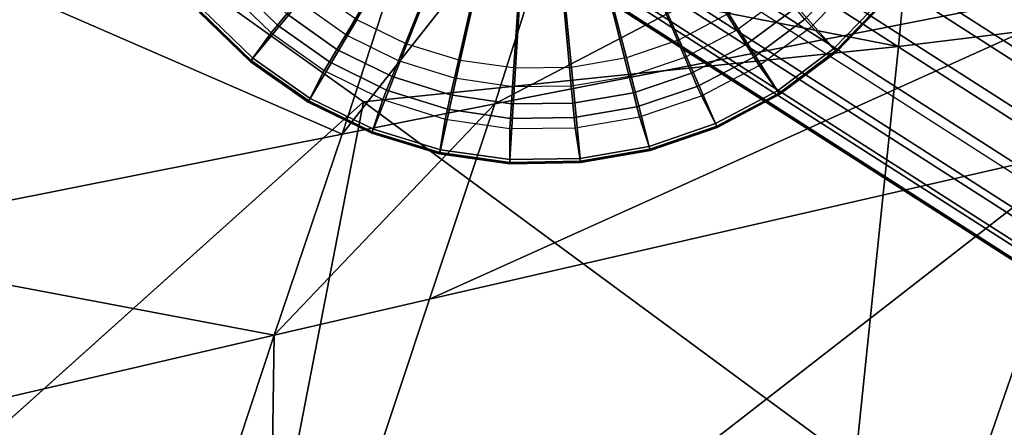
# Model space of a CAD drawing. Units: inches. Extents: x -16.2 to 15.6, y -16.5 to 16.5.
# Drawn here: x -11.7 to -9.6, y 10.2 to 11 of the extents above; entities that cross this region are included whole.
import ezdxf

# ---------------------------------------------------------------- set-up
doc = ezdxf.new("R2010")
doc.units = ezdxf.units.IN
doc.header["$MEASUREMENT"] = 0
for name, color, linetype in [('SEAT-BASE', 5, 'Continuous'), ('SEAT-FABRIC', 5, 'Continuous'), ('SEAT-GLIDE', 5, 'Continuous'), ('SEAT-SHELL', 5, 'Continuous')]:
    doc.layers.add(name, color=color, linetype=linetype)

msp = doc.modelspace()

# ---------------------------------------------------------------- linework, layer by layer
at = {"layer": 'SEAT-BASE'}
for points in [[(-6.6574, 9.4909, 11.1809), (-10.7113, 12.0904, 0.8756), (-10.6067, 12.1221, 0.8424), (-6.5528, 9.5226, 11.1477)], [(-6.5528, 9.5226, 11.1477), (-10.6067, 12.1221, 0.8424), (-10.5002, 12.1251, 0.8013), (-6.4463, 9.5257, 11.1066)], [(-6.4463, 9.5257, 11.1066), (-10.5002, 12.1251, 0.8013), (-10.399, 12.0993, 0.755), (-6.3451, 9.4999, 11.0603)], [(-6.3451, 9.4999, 11.0603), (-10.399, 12.0993, 0.755), (-10.3101, 12.0464, 0.7067), (-6.2562, 9.4469, 11.012)], [(-6.7529, 9.4327, 11.2038), (-10.8068, 12.0322, 0.8985), (-10.7113, 12.0904, 0.8756), (-6.6574, 9.4909, 11.1809)], [(-6.8329, 9.352, 11.2149), (-10.8869, 11.9514, 0.9096), (-10.8068, 12.0322, 0.8985), (-6.7529, 9.4327, 11.2038)], [(-6.2562, 9.4469, 11.012), (-10.3101, 12.0464, 0.7067), (-10.2395, 11.9699, 0.6596), (-6.1856, 9.3705, 10.9649)], [(-6.1856, 9.3705, 10.9649), (-10.2395, 11.9699, 0.6596), (-10.192, 11.8752, 0.617), (-6.1381, 9.2758, 10.9223)], [(-6.8919, 9.2542, 11.2134), (-10.9459, 11.8537, 0.9082), (-10.8869, 11.9514, 0.9096), (-6.8329, 9.352, 11.2149)], [(-6.1381, 9.2758, 10.9223), (-10.192, 11.8752, 0.617), (-10.1709, 11.7686, 0.5818), (-6.1169, 9.1692, 10.8871)], [(-6.9259, 9.1461, 11.1995), (-10.9798, 11.7455, 0.8942), (-10.9459, 11.8537, 0.9082), (-6.8919, 9.2542, 11.2134)], [(-10.1709, 11.7686, 0.5818), (-6.1169, 9.1692, 10.8871), (-6.1236, 9.0581, 10.8617), (-10.1775, 11.6575, 0.5564)], [(-6.9325, 9.0349, 11.1741), (-10.9865, 11.6344, 0.8688), (-10.9798, 11.7455, 0.8942), (-6.9259, 9.1461, 11.1995)], [(-10.1775, 11.6575, 0.5564), (-6.1236, 9.0581, 10.8617), (-6.1575, 8.9499, 10.8478), (-10.2115, 11.5493, 0.5425)], [(-10.9653, 11.5278, 0.8336), (-6.9114, 8.9283, 11.1389), (-6.9325, 9.0349, 11.1741), (-10.9865, 11.6344, 0.8688)], [(-10.2115, 11.5493, 0.5425), (-6.1575, 8.9499, 10.8478), (-6.2165, 8.8521, 10.8463), (-10.2705, 11.4515, 0.541)], [(-10.9178, 11.4331, 0.791), (-6.8639, 8.8336, 11.0963), (-6.9114, 8.9283, 11.1389), (-10.9653, 11.5278, 0.8336)], [(-10.2705, 11.4515, 0.541), (-6.2165, 8.8521, 10.8463), (-6.2965, 8.7714, 10.8574), (-10.3505, 11.3708, 0.5522)], [(-10.8472, 11.3566, 0.744), (-6.7933, 8.7572, 11.0493), (-6.8639, 8.8336, 11.0963), (-10.9178, 11.4331, 0.791)], [(-10.3505, 11.3708, 0.5522), (-6.2965, 8.7714, 10.8574), (-6.3921, 8.7132, 10.8803), (-10.4461, 11.3126, 0.5751)], [(-10.7583, 11.3037, 0.6956), (-6.7044, 8.7042, 11.0009), (-6.7933, 8.7572, 11.0493), (-10.8472, 11.3566, 0.744)], [(-10.6572, 11.2778, 0.6493), (-6.6032, 8.6784, 10.9546), (-6.7044, 8.7042, 11.0009), (-10.7583, 11.3037, 0.6956)], [(-10.4461, 11.3126, 0.5751), (-6.3921, 8.7132, 10.8803), (-6.4967, 8.6814, 10.9135), (-10.5507, 11.2809, 0.6082)], [(-10.5507, 11.2809, 0.6082), (-6.4967, 8.6814, 10.9135), (-6.6032, 8.6784, 10.9546), (-10.6572, 11.2778, 0.6493)]]:
    msp.add_3dface(points, dxfattribs=at)
at = {"layer": 'SEAT-FABRIC'}
for points in [[(-9.7573, 11.455, 26.4398), (-9.8004, 10.9903, 26.0812), (-8.4437, 11.157, 23.8595), (-8.4332, 11.6133, 24.2741)], [(-12.1917, 10.5167, 29.7349), (-11.6306, 11.3481, 29.5211), (-11.812, 11.4312, 29.8841), (-12.1917, 10.5167, 29.7349)], [(-12.1917, 10.5167, 29.7349), (-12.5119, 9.4766, 29.4357), (-11.6306, 11.3481, 29.5211), (-12.1917, 10.5167, 29.7349)], [(-9.8004, 10.9903, 26.0812), (-11.6306, 11.3481, 29.5211), (-10.9617, 10.8703, 27.9418)], [(-9.8947, 10.0829, 25.3196), (-8.4897, 10.3073, 22.9548), (-8.4437, 11.157, 23.8595), (-9.8004, 10.9903, 26.0812)], [(-9.8004, 10.9903, 26.0812), (-10.9617, 10.8703, 27.9418), (-9.8947, 10.0829, 25.3196)], [(-10.9617, 10.8703, 27.9418), (-12.5119, 9.4766, 29.4357), (-11.1448, 9.92, 27.3664)], [(-9.8947, 10.0829, 25.3196), (-10.9617, 10.8703, 27.9418), (-11.1448, 9.92, 27.3664)], [(-9.8947, 10.0829, 25.3196), (-9.9887, 9.2147, 24.5548), (-8.5552, 9.5326, 22.0232), (-8.4897, 10.3073, 22.9548)]]:
    msp.add_3dface(points, dxfattribs=at)
for points, invisible_edges in [([(-9.7573, 11.455, 26.4398), (-11.6306, 11.3481, 29.5211), (-9.8004, 10.9903, 26.0812)], 1), ([(-10.9617, 10.8703, 27.9418), (-11.6306, 11.3481, 29.5211), (-12.5119, 9.4766, 29.4357)], 2)]:
    msp.add_3dface(points, dxfattribs=dict(at, invisible_edges=invisible_edges))
at = {"layer": 'SEAT-GLIDE'}
for points in [[(-11.104, 11.0892, 0), (-10.5836, 11.713), (-11, 11.0155, 0), (-11.104, 11.0892, 0)], [(-11, 11.0155, 0), (-10.5836, 11.713), (-10.8857, 10.959, 0), (-11, 11.0155, 0)], [(-10.8857, 10.959, 0), (-10.5836, 11.713), (-10.7641, 10.921, 0), (-10.8857, 10.959, 0)], [(-10.7641, 10.921, 0), (-10.5836, 11.713), (-10.6379, 10.9025, 0), (-10.7641, 10.921, 0)], [(-10.6379, 10.9025, 0), (-10.5836, 11.713), (-10.5105, 10.904, 0), (-10.6379, 10.9025, 0)], [(-10.5105, 10.904, 0), (-10.5836, 11.713), (-10.3848, 10.9253, 0), (-10.5105, 10.904, 0)], [(-10.3848, 10.9253, 0), (-10.5836, 11.713), (-10.2641, 10.9661, 0), (-10.3848, 10.9253, 0)], [(-10.2641, 10.9661, 0), (-10.5836, 11.713), (-10.1512, 11.0253, 0), (-10.2641, 10.9661, 0)], [(-10.1512, 11.0253, 0), (-10.5836, 11.713), (-10.0489, 11.1014, 0), (-10.1512, 11.0253, 0)], [(-10.2764, 11.0049, 0.3063), (-10.3508, 11.1763, 0.3852), (-10.2697, 11.2193, 0.3852), (-10.1695, 11.0617, 0.3063)], [(-9.8353, 11.095, 0.2224), (-9.9885, 11.2215, 0.3063), (-10.0727, 11.1345, 0.3063), (-9.9412, 10.9856, 0.2224)], [(-11.2015, 10.9647, 0.2224), (-11.075, 11.1179, 0.3063), (-11.162, 11.2021, 0.3063), (-11.3109, 11.0706, 0.2224)], [(-10.9759, 11.0483, 0.3063), (-10.8809, 11.2092, 0.3852), (-10.7985, 11.1689, 0.3852), (-10.8671, 10.9952, 0.3063)], [(-10.391, 10.9656, 0.3063), (-10.4376, 11.1465, 0.3852), (-10.3508, 11.1763, 0.3852), (-10.2764, 11.0049, 0.3063)], [(-11.2468, 11.1332, 0.0272), (-11.1479, 11.0365, 0.0272), (-11.1276, 11.0609, 0.0071), (-11.2229, 11.154, 0.0071)], [(-10.8671, 10.9952, 0.3063), (-10.7985, 11.1689, 0.3852), (-10.7107, 11.142, 0.3852), (-10.7513, 10.9596, 0.3063)], [(-11.2634, 11.1187, 0.0577), (-11.162, 11.0196, 0.0577), (-11.1479, 11.0365, 0.0272), (-11.2468, 11.1332, 0.0272)], [(-10.7513, 10.9596, 0.3063), (-10.7107, 11.142, 0.3852), (-10.6198, 11.1291, 0.3852), (-10.6314, 10.9427, 0.3063)], [(-10.6314, 10.9427, 0.3063), (-10.6198, 11.1291, 0.3852), (-10.528, 11.1306, 0.3852), (-10.5103, 10.9447, 0.3063)], [(-10.5103, 10.9447, 0.3063), (-10.528, 11.1306, 0.3852), (-10.4376, 11.1465, 0.3852), (-10.391, 10.9656, 0.3063)], [(-9.9412, 10.9856, 0.2224), (-10.0727, 11.1345, 0.3063), (-10.1695, 11.0617, 0.3063), (-10.0629, 10.8941, 0.2224)], [(-9.9893, 11.0332, 0.0577), (-9.8902, 11.1345, 0.0577), (-9.9071, 11.1486, 0.0272), (-10.0037, 11.0498, 0.0272)], [(-9.9359, 10.9796, 0.2027), (-9.9893, 11.0332, 0.0577), (-9.8902, 11.1345, 0.0577), (-9.8291, 11.09, 0.2027)], [(-11.3169, 11.0653, 0.2027), (-11.2634, 11.1187, 0.0577), (-11.162, 11.0196, 0.0577), (-11.2066, 10.9586, 0.2027)], [(-11.0768, 10.8773, 0.2224), (-10.9759, 11.0483, 0.3063), (-11.075, 11.1179, 0.3063), (-11.2015, 10.9647, 0.2224)], [(-11.1276, 11.0609, 0.0071), (-11.0189, 10.9838, 0.0071), (-11, 11.0155, 0), (-11.104, 11.0892, 0)], [(-10.1315, 10.9941, 0.0071), (-10.0246, 11.0736, 0.0071), (-10.0489, 11.1014, 0), (-10.1512, 11.0253, 0)], [(-9.9371, 10.981, 0.2176), (-9.8306, 11.0911, 0.2176), (-9.8353, 11.095, 0.2224), (-9.9412, 10.9856, 0.2224)], [(-9.9352, 10.9788, 0.2104), (-9.8283, 11.0893, 0.2104), (-9.8306, 11.0911, 0.2176), (-9.9371, 10.981, 0.2176)], [(-9.9359, 10.9796, 0.2027), (-9.8291, 11.09, 0.2027), (-9.8283, 11.0893, 0.2104), (-9.9352, 10.9788, 0.2104)], [(-11.3177, 11.0646, 0.2104), (-11.2073, 10.9577, 0.2104), (-11.2054, 10.96, 0.2176), (-11.3155, 11.0665, 0.2176)], [(-11.3155, 11.0665, 0.2176), (-11.2054, 10.96, 0.2176), (-11.2015, 10.9647, 0.2224), (-11.3109, 11.0706, 0.2224)], [(-10.1146, 10.9672, 0.0272), (-10.0037, 11.0498, 0.0272), (-10.0246, 11.0736, 0.0071), (-10.1315, 10.9941, 0.0071)], [(-11.3169, 11.0653, 0.2027), (-11.2066, 10.9586, 0.2027), (-11.2073, 10.9577, 0.2104), (-11.3177, 11.0646, 0.2104)], [(-11.1479, 11.0365, 0.0272), (-11.0352, 10.9566, 0.0272), (-11.0189, 10.9838, 0.0071), (-11.1276, 11.0609, 0.0071)], [(-10.94, 10.8104, 0.2224), (-10.8671, 10.9952, 0.3063), (-10.9759, 11.0483, 0.3063), (-11.0768, 10.8773, 0.2224)], [(-10.0629, 10.8941, 0.2224), (-10.1695, 11.0617, 0.3063), (-10.2764, 11.0049, 0.3063), (-10.1974, 10.8227, 0.2224)], [(-10.1029, 10.9486, 0.0577), (-9.9893, 11.0332, 0.0577), (-10.0037, 11.0498, 0.0272), (-10.1146, 10.9672, 0.0272)], [(-11.162, 11.0196, 0.0577), (-11.0464, 10.9377, 0.0577), (-11.0352, 10.9566, 0.0272), (-11.1479, 11.0365, 0.0272)], [(-10.2495, 10.9322, 0.0071), (-10.1315, 10.9941, 0.0071), (-10.1512, 11.0253, 0), (-10.2641, 10.9661, 0)], [(-10.0586, 10.8873, 0.2027), (-10.1029, 10.9486, 0.0577), (-9.9893, 11.0332, 0.0577), (-9.9359, 10.9796, 0.2027)], [(-11.2066, 10.9586, 0.2027), (-11.162, 11.0196, 0.0577), (-11.0464, 10.9377, 0.0577), (-11.0809, 10.8704, 0.2027)], [(-11.0189, 10.9838, 0.0071), (-10.8995, 10.9247, 0.0071), (-10.8857, 10.959, 0), (-11, 11.0155, 0)], [(-10.1974, 10.8227, 0.2224), (-10.2764, 11.0049, 0.3063), (-10.391, 10.9656, 0.3063), (-10.3414, 10.7732, 0.2224)], [(-11.0352, 10.9566, 0.0272), (-10.9113, 10.8953, 0.0272), (-10.8995, 10.9247, 0.0071), (-11.0189, 10.9838, 0.0071)], [(-10.7944, 10.7657, 0.2224), (-10.7513, 10.9596, 0.3063), (-10.8671, 10.9952, 0.3063), (-10.94, 10.8104, 0.2224)], [(-10.2371, 10.903, 0.0272), (-10.1146, 10.9672, 0.0272), (-10.1315, 10.9941, 0.0071), (-10.2495, 10.9322, 0.0071)], [(-10.0596, 10.8889, 0.2176), (-9.9371, 10.981, 0.2176), (-9.9412, 10.9856, 0.2224), (-10.0629, 10.8941, 0.2224)], [(-10.058, 10.8864, 0.2104), (-9.9352, 10.9788, 0.2104), (-9.9371, 10.981, 0.2176), (-10.0596, 10.8889, 0.2176)], [(-11.2073, 10.9577, 0.2104), (-11.0814, 10.8695, 0.2104), (-11.08, 10.872, 0.2176), (-11.2054, 10.96, 0.2176)], [(-11.2054, 10.96, 0.2176), (-11.08, 10.872, 0.2176), (-11.0768, 10.8773, 0.2224), (-11.2015, 10.9647, 0.2224)], [(-10.8995, 10.9247, 0.0071), (-10.7723, 10.885, 0.0071), (-10.7641, 10.921, 0), (-10.8857, 10.959, 0)], [(-10.6437, 10.7444, 0.2224), (-10.6314, 10.9427, 0.3063), (-10.7513, 10.9596, 0.3063), (-10.7944, 10.7657, 0.2224)], [(-10.3414, 10.7732, 0.2224), (-10.391, 10.9656, 0.3063), (-10.5103, 10.9447, 0.3063), (-10.4914, 10.7469, 0.2224)], [(-10.3758, 10.8895, 0.0071), (-10.2495, 10.9322, 0.0071), (-10.2641, 10.9661, 0), (-10.3848, 10.9253, 0)], [(-10.2284, 10.8828, 0.0577), (-10.1029, 10.9486, 0.0577), (-10.1146, 10.9672, 0.0272), (-10.2371, 10.903, 0.0272)], [(-10.0586, 10.8873, 0.2027), (-9.9359, 10.9796, 0.2027), (-9.9352, 10.9788, 0.2104), (-10.058, 10.8864, 0.2104)], [(-11.2066, 10.9586, 0.2027), (-11.0809, 10.8704, 0.2027), (-11.0814, 10.8695, 0.2104), (-11.2073, 10.9577, 0.2104)], [(-11.0809, 10.8704, 0.2027), (-11.0464, 10.9377, 0.0577), (-10.9195, 10.8748, 0.0577), (-10.943, 10.803, 0.2027)], [(-11.0464, 10.9377, 0.0577), (-10.9195, 10.8748, 0.0577), (-10.9113, 10.8953, 0.0272), (-11.0352, 10.9566, 0.0272)], [(-10.4914, 10.7469, 0.2224), (-10.5103, 10.9447, 0.3063), (-10.6314, 10.9427, 0.3063), (-10.6437, 10.7444, 0.2224)], [(-10.1942, 10.8154, 0.2027), (-10.2284, 10.8828, 0.0577), (-10.1029, 10.9486, 0.0577), (-10.0586, 10.8873, 0.2027)], [(-10.9113, 10.8953, 0.0272), (-10.7793, 10.8541, 0.0272), (-10.7723, 10.885, 0.0071), (-10.8995, 10.9247, 0.0071)], [(-10.7723, 10.885, 0.0071), (-10.6404, 10.8656, 0.0071), (-10.6379, 10.9025, 0), (-10.7641, 10.921, 0)], [(-10.5072, 10.8672, 0.0071), (-10.3758, 10.8895, 0.0071), (-10.3848, 10.9253, 0), (-10.5105, 10.904, 0)], [(-10.368, 10.8588, 0.0272), (-10.2371, 10.903, 0.0272), (-10.2495, 10.9322, 0.0071), (-10.3758, 10.8895, 0.0071)], [(-10.9195, 10.8748, 0.0577), (-10.7842, 10.8326, 0.0577), (-10.7793, 10.8541, 0.0272), (-10.9113, 10.8953, 0.0272)], [(-10.6404, 10.8656, 0.0071), (-10.5072, 10.8672, 0.0071), (-10.5105, 10.904, 0), (-10.6379, 10.9025, 0)], [(-10.3627, 10.8375, 0.0577), (-10.2284, 10.8828, 0.0577), (-10.2371, 10.903, 0.0272), (-10.368, 10.8588, 0.0272)], [(-11.08, 10.872, 0.2176), (-10.9423, 10.8047, 0.2176), (-10.94, 10.8104, 0.2224), (-11.0768, 10.8773, 0.2224)], [(-10.943, 10.803, 0.2027), (-10.9195, 10.8748, 0.0577), (-10.7842, 10.8326, 0.0577), (-10.7962, 10.7579, 0.2027)], [(-10.7793, 10.8541, 0.0272), (-10.6425, 10.834, 0.0272), (-10.6404, 10.8656, 0.0071), (-10.7723, 10.885, 0.0071)], [(-10.5043, 10.8356, 0.0272), (-10.368, 10.8588, 0.0272), (-10.3758, 10.8895, 0.0071), (-10.5072, 10.8672, 0.0071)], [(-10.3394, 10.7655, 0.2027), (-10.3627, 10.8375, 0.0577), (-10.2284, 10.8828, 0.0577), (-10.1942, 10.8154, 0.2027)], [(-10.195, 10.8171, 0.2176), (-10.0596, 10.8889, 0.2176), (-10.0629, 10.8941, 0.2224), (-10.1974, 10.8227, 0.2224)], [(-10.1938, 10.8144, 0.2104), (-10.058, 10.8864, 0.2104), (-10.0596, 10.8889, 0.2176), (-10.195, 10.8171, 0.2176)], [(-10.1942, 10.8154, 0.2027), (-10.0586, 10.8873, 0.2027), (-10.058, 10.8864, 0.2104), (-10.1938, 10.8144, 0.2104)], [(-11.0814, 10.8695, 0.2104), (-10.9434, 10.802, 0.2104), (-10.9423, 10.8047, 0.2176), (-11.08, 10.872, 0.2176)], [(-11.0809, 10.8704, 0.2027), (-10.943, 10.803, 0.2027), (-10.9434, 10.802, 0.2104), (-11.0814, 10.8695, 0.2104)], [(-10.7842, 10.8326, 0.0577), (-10.644, 10.8121, 0.0577), (-10.6425, 10.834, 0.0272), (-10.7793, 10.8541, 0.0272)], [(-10.6425, 10.834, 0.0272), (-10.5043, 10.8356, 0.0272), (-10.5072, 10.8672, 0.0071), (-10.6404, 10.8656, 0.0071)], [(-10.5023, 10.8137, 0.0577), (-10.3627, 10.8375, 0.0577), (-10.368, 10.8588, 0.0272), (-10.5043, 10.8356, 0.0272)], [(-10.7962, 10.7579, 0.2027), (-10.7842, 10.8326, 0.0577), (-10.644, 10.8121, 0.0577), (-10.6442, 10.7364, 0.2027)], [(-10.644, 10.8121, 0.0577), (-10.5023, 10.8137, 0.0577), (-10.5043, 10.8356, 0.0272), (-10.6425, 10.834, 0.0272)], [(-10.4906, 10.739, 0.2027), (-10.5023, 10.8137, 0.0577), (-10.3627, 10.8375, 0.0577), (-10.3394, 10.7655, 0.2027)], [(-10.9423, 10.8047, 0.2176), (-10.7958, 10.7598, 0.2176), (-10.7944, 10.7657, 0.2224), (-10.94, 10.8104, 0.2224)], [(-10.6442, 10.7364, 0.2027), (-10.644, 10.8121, 0.0577), (-10.5023, 10.8137, 0.0577), (-10.4906, 10.739, 0.2027)], [(-10.3399, 10.7673, 0.2176), (-10.195, 10.8171, 0.2176), (-10.1974, 10.8227, 0.2224), (-10.3414, 10.7732, 0.2224)], [(-10.3392, 10.7645, 0.2104), (-10.1938, 10.8144, 0.2104), (-10.195, 10.8171, 0.2176), (-10.3399, 10.7673, 0.2176)], [(-10.3394, 10.7655, 0.2027), (-10.1942, 10.8154, 0.2027), (-10.1938, 10.8144, 0.2104), (-10.3392, 10.7645, 0.2104)], [(-10.9434, 10.802, 0.2104), (-10.7964, 10.7569, 0.2104), (-10.7958, 10.7598, 0.2176), (-10.9423, 10.8047, 0.2176)], [(-10.943, 10.803, 0.2027), (-10.7962, 10.7579, 0.2027), (-10.7964, 10.7569, 0.2104), (-10.9434, 10.802, 0.2104)], [(-10.4908, 10.7408, 0.2176), (-10.3399, 10.7673, 0.2176), (-10.3414, 10.7732, 0.2224), (-10.4914, 10.7469, 0.2224)], [(-10.4905, 10.7379, 0.2104), (-10.3392, 10.7645, 0.2104), (-10.3399, 10.7673, 0.2176), (-10.4908, 10.7408, 0.2176)], [(-10.7964, 10.7569, 0.2104), (-10.6442, 10.7354, 0.2104), (-10.644, 10.7383, 0.2176), (-10.7958, 10.7598, 0.2176)], [(-10.7962, 10.7579, 0.2027), (-10.6442, 10.7364, 0.2027), (-10.6442, 10.7354, 0.2104), (-10.7964, 10.7569, 0.2104)], [(-10.7958, 10.7598, 0.2176), (-10.644, 10.7383, 0.2176), (-10.6437, 10.7444, 0.2224), (-10.7944, 10.7657, 0.2224)], [(-10.644, 10.7383, 0.2176), (-10.4908, 10.7408, 0.2176), (-10.4914, 10.7469, 0.2224), (-10.6437, 10.7444, 0.2224)], [(-10.4906, 10.739, 0.2027), (-10.3394, 10.7655, 0.2027), (-10.3392, 10.7645, 0.2104), (-10.4905, 10.7379, 0.2104)], [(-10.6442, 10.7354, 0.2104), (-10.4905, 10.7379, 0.2104), (-10.4908, 10.7408, 0.2176), (-10.644, 10.7383, 0.2176)], [(-10.6442, 10.7364, 0.2027), (-10.4906, 10.739, 0.2027), (-10.4905, 10.7379, 0.2104), (-10.6442, 10.7354, 0.2104)]]:
    msp.add_3dface(points, dxfattribs=at)
at = {"layer": 'SEAT-SHELL'}
for points in [[(-10.6765, 10.8654, 22.8761), (-9.1132, 11.6832, 20.9821), (-9.2663, 11.1422, 20.2147), (-10.6765, 10.8654, 22.8761)], [(-10.4856, 11.4631, 23.4623), (-9.1132, 11.6832, 20.9821), (-10.6765, 10.8654, 22.8761), (-10.4856, 11.4631, 23.4623)], [(-11.0078, 10.7998, 23.5026), (-10.4856, 11.4631, 23.4623), (-10.6765, 10.8654, 22.8761), (-11.0078, 10.7998, 23.5026)], [(-10.8081, 11.411, 24.0456), (-10.4856, 11.4631, 23.4623), (-11.0078, 10.7998, 23.5026), (-10.8081, 11.411, 24.0456)], [(-11.9746, 11.2212, 26.1572), (-10.8081, 11.411, 24.0456), (-11.0078, 10.7998, 23.5026), (-11.9746, 11.2212, 26.1572)], [(-11.9746, 11.2212, 26.1572), (-11.0078, 10.7998, 23.5026), (-12.2042, 10.5613, 25.7687), (-11.9746, 11.2212, 26.1572)], [(-9.3848, 10.7708, 19.6241), (-10.8182, 10.4416, 22.4273), (-9.2663, 11.1422, 20.2147), (-9.3848, 10.7708, 19.6241)], [(-10.8182, 10.4416, 22.4273), (-10.6765, 10.8654, 22.8761), (-9.2663, 11.1422, 20.2147), (-10.8182, 10.4416, 22.4273)], [(-11.0078, 10.7998, 23.5026), (-10.6765, 10.8654, 22.8761), (-11.155, 10.3636, 23.0876), (-11.0078, 10.7998, 23.5026)], [(-10.6765, 10.8654, 22.8761), (-10.8182, 10.4416, 22.4273), (-11.155, 10.3636, 23.0876), (-10.6765, 10.8654, 22.8761)], [(-9.0674, 10.843, 19.0047), (-9.7023, 9.8506, 18.1118), (-9.3848, 10.7708, 19.6241), (-9.0674, 10.843, 19.0047)], [(-9.0674, 10.843, 19.0047), (-9.3773, 9.9535, 17.4102), (-9.7023, 9.8506, 18.1118), (-9.0674, 10.843, 19.0047)], [(-11.0078, 10.7998, 23.5026), (-11.155, 10.3636, 23.0876), (-12.2042, 10.5613, 25.7687), (-11.0078, 10.7998, 23.5026)], [(-11.17, 9.3828, 21.2864), (-10.8182, 10.4416, 22.4273), (-9.3848, 10.7708, 19.6241), (-11.17, 9.3828, 21.2864)], [(-9.3848, 10.7708, 19.6241), (-9.7023, 9.8506, 18.1118), (-11.17, 9.3828, 21.2864), (-9.3848, 10.7708, 19.6241)], [(-11.155, 10.3636, 23.0876), (-12.3695, 10.0803, 25.4746), (-12.2042, 10.5613, 25.7687), (-11.155, 10.3636, 23.0876)], [(-11.155, 10.3636, 23.0876), (-10.8182, 10.4416, 22.4273), (-11.17, 9.3828, 21.2864), (-11.155, 10.3636, 23.0876)], [(-11.5154, 9.272, 22.0353), (-12.3695, 10.0803, 25.4746), (-11.155, 10.3636, 23.0876), (-11.5154, 9.272, 22.0353)], [(-11.17, 9.3828, 21.2864), (-11.5154, 9.272, 22.0353), (-11.155, 10.3636, 23.0876), (-11.17, 9.3828, 21.2864)]]:
    msp.add_3dface(points, dxfattribs=at)

doc.saveas('drawing.dxf')
